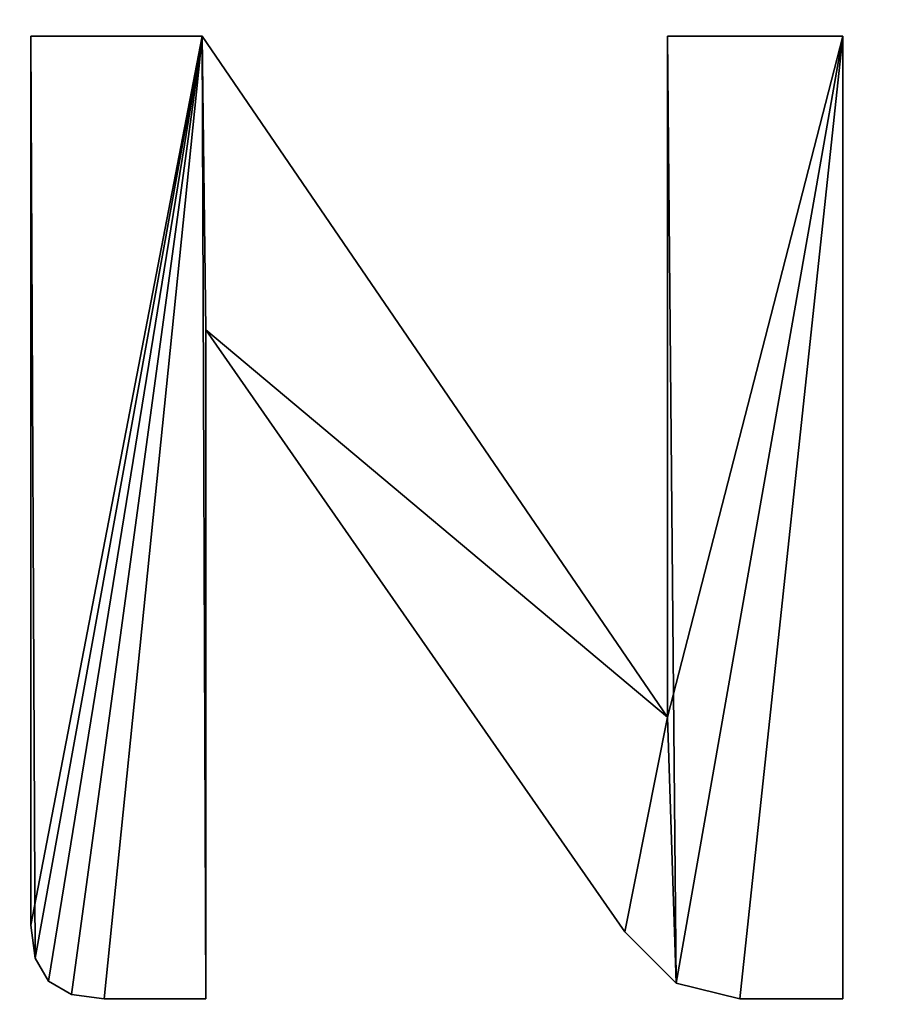
# Model space of a CAD drawing. Units: millimetres. Extents: x -174 to 60, y -115 to 206.
# Drawn here: x -3 to -1, y 23 to 25 of the extents above; entities that cross this region are included whole.
import ezdxf

# ---------------------------------------------------------------- set-up
doc = ezdxf.new("R2010")
doc.units = ezdxf.units.MM
doc.header["$LTSCALE"] = 25.4
doc.layers.get('0').update_dxf_attribs({"true_color": 0xff5454})

# ---------------------------------------------------------------- blocks, each defined once
blk = doc.blocks.new('Lixeira_Luz_Slim_com_Suporte_Suporte_ Papel_Higiênico_Gold')
at = {"color": 0}
for p, q in [((72.3027, 137.6758, 292.0252), (72.3027, 139.3665, 292.0252)), ((72.3027, 139.3665, 292.0252), (72.6284, 139.3665, 292.0252)), ((72.3027, 139.3665, 292.0252), (72.3027, 139.3665, 293.0252)), ((72.3027, 139.3665, 293.0252), (72.6284, 139.3665, 293.0252)), ((72.3027, 139.3665, 292.0252), (72.6284, 139.3665, 292.0252)), ((72.3027, 137.6758, 293.0252), (72.3027, 139.3665, 293.0252)), ((72.3027, 139.3665, 292.0252), (72.3027, 139.3665, 293.0252)), ((72.3027, 137.6758, 292.0252), (72.3027, 139.3665, 292.0252)), ((72.3027, 139.3665, 293.0252), (72.6284, 139.3665, 293.0252)), ((72.3027, 137.6758, 293.0252), (72.3027, 139.3665, 293.0252)), ((72.6284, 139.3665, 292.0252), (73.514, 138.0717, 292.0252)), ((72.6284, 139.3665, 293.0252), (72.6284, 139.3665, 292.0252)), ((72.6284, 139.3665, 293.0252), (73.514, 138.0717, 293.0252)), ((72.6284, 139.3665, 292.0252), (73.514, 138.0717, 292.0252)), ((72.6284, 139.3665, 293.0252), (72.6284, 139.3665, 292.0252)), ((72.6284, 139.3665, 293.0252), (73.514, 138.0717, 293.0252)), ((73.514, 139.3665, 293.0252), (73.514, 139.3665, 292.0252)), ((73.514, 139.3665, 293.0252), (73.8478, 139.3665, 293.0252)), ((73.514, 139.3665, 292.0252), (73.8478, 139.3665, 292.0252)), ((73.514, 138.0717, 293.0252), (73.514, 139.3665, 293.0252)), ((73.514, 139.3665, 293.0252), (73.514, 139.3665, 292.0252)), ((73.514, 138.0717, 292.0252), (73.514, 139.3665, 292.0252)), ((73.514, 138.0717, 292.0252), (73.514, 139.3665, 292.0252)), ((73.514, 139.3665, 292.0252), (73.8478, 139.3665, 292.0252)), ((73.514, 139.3665, 293.0252), (73.8478, 139.3665, 293.0252)), ((73.514, 138.0717, 293.0252), (73.514, 139.3665, 293.0252)), ((73.8478, 139.3665, 292.0252), (73.8478, 137.536, 292.0252)), ((73.8478, 139.3665, 292.0252), (73.8478, 139.3665, 293.0252)), ((73.8478, 139.3665, 293.0252), (73.8478, 137.536, 293.0252)), ((73.8478, 139.3665, 292.0252), (73.8478, 139.3665, 293.0252)), ((73.8478, 139.3665, 292.0252), (73.8478, 137.536, 292.0252)), ((73.8478, 139.3665, 293.0252), (73.8478, 137.536, 293.0252)), ((72.6358, 138.808, 292.0252), (73.4329, 137.663, 292.0252)), ((72.6358, 137.536, 292.0252), (72.6358, 138.808, 292.0252)), ((72.6358, 137.536, 292.0252), (72.6358, 138.808, 292.0252)), ((72.6358, 138.808, 292.0252), (72.6358, 138.808, 293.0252)), ((72.6358, 138.808, 293.0252), (72.6358, 137.536, 293.0252)), ((72.6358, 138.808, 292.0252), (73.4329, 137.663, 292.0252)), ((73.4329, 137.663, 293.0252), (72.6358, 138.808, 293.0252)), ((72.6358, 138.808, 292.0252), (72.6358, 138.808, 293.0252)), ((72.6358, 138.808, 293.0252), (72.6358, 137.536, 293.0252)), ((73.4329, 137.663, 293.0252), (72.6358, 138.808, 293.0252)), ((73.514, 138.0717, 292.0252), (73.514, 138.0717, 293.0252)), ((73.514, 138.0717, 292.0252), (73.514, 138.0717, 293.0252)), ((72.311, 137.6131, 292.0252), (72.3027, 137.6758, 292.0252)), ((72.3027, 137.6758, 293.0252), (72.3027, 137.6758, 292.0252)), ((72.311, 137.6131, 292.0252), (72.3027, 137.6758, 292.0252)), ((72.311, 137.6131, 293.0252), (72.3027, 137.6758, 293.0252)), ((72.3027, 137.6758, 293.0252), (72.3027, 137.6758, 292.0252)), ((72.311, 137.6131, 293.0252), (72.3027, 137.6758, 293.0252)), ((73.5307, 137.5652, 292.0252), (73.4329, 137.663, 292.0252)), ((73.4329, 137.663, 292.0252), (73.4329, 137.663, 293.0252)), ((73.5307, 137.5652, 292.0252), (73.4329, 137.663, 292.0252)), ((73.5307, 137.5652, 293.0252), (73.4329, 137.663, 293.0252)), ((73.4329, 137.663, 292.0252), (73.4329, 137.663, 293.0252)), ((73.5307, 137.5652, 293.0252), (73.4329, 137.663, 293.0252)), ((72.311, 137.6131, 293.0252), (72.3364, 137.5696, 293.0252)), ((72.311, 137.6131, 292.0252), (72.311, 137.6131, 293.0252)), ((72.3364, 137.5696, 292.0252), (72.311, 137.6131, 292.0252)), ((72.3364, 137.5696, 292.0252), (72.311, 137.6131, 292.0252)), ((72.311, 137.6131, 292.0252), (72.311, 137.6131, 293.0252)), ((72.311, 137.6131, 293.0252), (72.3364, 137.5696, 293.0252)), ((72.3364, 137.5696, 292.0252), (72.3364, 137.5696, 293.0252)), ((72.3799, 137.5442, 292.0252), (72.3364, 137.5696, 292.0252)), ((72.3364, 137.5696, 293.0252), (72.3799, 137.5442, 293.0252)), ((72.3364, 137.5696, 292.0252), (72.3364, 137.5696, 293.0252)), ((72.3799, 137.5442, 292.0252), (72.3364, 137.5696, 292.0252)), ((72.3364, 137.5696, 293.0252), (72.3799, 137.5442, 293.0252)), ((73.6516, 137.536, 293.0252), (73.5307, 137.5652, 293.0252)), ((73.5307, 137.5652, 292.0252), (73.5307, 137.5652, 293.0252)), ((73.6516, 137.536, 292.0252), (73.5307, 137.5652, 292.0252)), ((73.6516, 137.536, 292.0252), (73.5307, 137.5652, 292.0252)), ((73.5307, 137.5652, 292.0252), (73.5307, 137.5652, 293.0252)), ((73.6516, 137.536, 293.0252), (73.5307, 137.5652, 293.0252)), ((72.3799, 137.5442, 293.0252), (72.4423, 137.536, 293.0252)), ((72.3799, 137.5442, 292.0252), (72.3799, 137.5442, 293.0252)), ((72.4423, 137.536, 292.0252), (72.3799, 137.5442, 292.0252)), ((72.4423, 137.536, 292.0252), (72.3799, 137.5442, 292.0252)), ((72.3799, 137.5442, 292.0252), (72.3799, 137.5442, 293.0252)), ((72.3799, 137.5442, 293.0252), (72.4423, 137.536, 293.0252)), ((72.4423, 137.536, 292.0252), (72.4423, 137.536, 293.0252)), ((72.6358, 137.536, 292.0252), (72.4423, 137.536, 292.0252)), ((72.4423, 137.536, 293.0252), (72.6358, 137.536, 293.0252)), ((72.4423, 137.536, 293.0252), (72.6358, 137.536, 293.0252)), ((72.4423, 137.536, 292.0252), (72.4423, 137.536, 293.0252)), ((72.6358, 137.536, 292.0252), (72.4423, 137.536, 292.0252)), ((72.6358, 137.536, 293.0252), (72.6358, 137.536, 292.0252)), ((72.6358, 137.536, 293.0252), (72.6358, 137.536, 292.0252)), ((73.6516, 137.536, 292.0252), (73.6516, 137.536, 293.0252)), ((73.8478, 137.536, 292.0252), (73.6516, 137.536, 292.0252)), ((73.8478, 137.536, 293.0252), (73.6516, 137.536, 293.0252)), ((73.6516, 137.536, 292.0252), (73.6516, 137.536, 293.0252)), ((73.8478, 137.536, 292.0252), (73.6516, 137.536, 292.0252)), ((73.8478, 137.536, 293.0252), (73.6516, 137.536, 293.0252)), ((73.8478, 137.536, 293.0252), (73.8478, 137.536, 292.0252)), ((73.8478, 137.536, 293.0252), (73.8478, 137.536, 292.0252))]:
    blk.add_line(p, q, dxfattribs=at)
at = {"color": 9, "true_color": 0xb7bbbe}
mesh = blk.add_polyface(dxfattribs=at)
corners = [(2.168, 2.068, 292.8002), (64.2949, 89.6949, 292.8002), (64.2787, 91.1067, 292.8018), (133.0281, 2.068, 292.8002), (64.2949, 91.13, 292.8002), (64.7753, 89.6144, 292.8092), (66.5835, 89.6191, 292.8076), (70.4173, 89.6191, 292.8076), (70.9012, 89.6949, 292.8002), (70.955, 94.3862, 292.8055), (133.0281, 183.9281, 292.8002), (65.598, 92.998, 292.8002), (64.833, 89.6949, 292.8002), (66.6393, 89.6949, 292.8002), (66.1839, 91.5839, 292.8002), (67.598, 90.998, 292.8002), (70.3631, 89.6949, 292.8002), (69.0123, 91.5839, 292.8002), (69.598, 92.998, 292.8002), (70.9012, 94.8661, 292.8002)]
mesh.append_faces([[corners[k] for k in face] for face in [(9, 3, 10)]], dxfattribs={"vtx0": -1, "color": 9})
mesh.append_faces([[corners[k] for k in face] for face in [(0, 1, 2), (2, 1, 4), (5, 3, 6), (6, 3, 7), (8, 3, 9), (11, 13, 14), (14, 13, 15), (15, 16, 17), (17, 16, 18), (18, 16, 19), (19, 7, 8), (12, 1, 5)]], dxfattribs={"vtx0": -1, "vtx1": -1, "color": 9})
mesh.append_faces([[corners[k] for k in face] for face in [(1, 3, 5), (7, 3, 8), (11, 1, 12)]], dxfattribs={"vtx0": -1, "vtx1": -1, "vtx2": -1, "color": 9})
mesh.append_faces([[corners[k] for k in face] for face in [(1, 0, 3), (1, 11, 4), (11, 12, 13), (15, 13, 16), (19, 16, 7)]], dxfattribs={"vtx0": -1, "vtx2": -1, "color": 9})
mesh = blk.add_polyface(dxfattribs=at)
corners = [(2.168, 183.9281, 292.0002), (2.598, 182.5981, 292.0002), (2.168, 2.068, 292.0002), (3.0667, 183.7294, 292.0002), (3.5462, 183.9281, 292.0002), (2.7788, 94.8523, 292.0002), (2.598, 91.6846, 292.0002), (2.598, 95.5911, 292.0002), (2.8302, 92.5147, 292.0002), (3.2803, 94.2805, 292.0002), (3.4592, 93.1039, 292.0002), (4.3026, 93.2812, 292.0002), (5.1157, 92.9953, 292.0002), (133.0281, 183.9281, 292.0002), (132.1294, 183.7294, 292.0002), (131.6499, 183.9281, 292.0002), (132.5981, 182.5981, 292.0002), (132.5981, 96.7114, 292.0002), (132.5981, 92.805, 292.0002), (132.5981, 5.798, 292.0002), (4.198, 4.198, 292.0002), (133.0281, 2.068, 292.0002), (3.0667, 4.6666, 292.0002), (2.598, 5.798, 292.0002), (130.9981, 4.198, 292.0002), (132.1294, 4.6666, 292.0002), (130.8934, 95.1149, 292.0002), (131.9158, 94.1156, 292.0002), (130.0804, 95.4008, 292.0002), (131.7369, 95.2922, 292.0002), (132.3659, 95.8814, 292.0002), (132.4173, 93.5438, 292.0002)]
mesh.append_faces([[corners[k] for k in face] for face in [(3, 0, 4), (11, 9, 12), (13, 14, 15), (26, 27, 28)]], dxfattribs={"vtx0": -1, "color": 9})
mesh.append_faces([[corners[k] for k in face] for face in [(0, 1, 2), (1, 0, 3), (5, 6, 7), (6, 5, 8), (8, 9, 10), (10, 9, 11), (14, 13, 16), (16, 13, 17), (18, 13, 19), (2, 20, 21), (20, 2, 22), (22, 2, 23), (23, 7, 6), (21, 19, 13), (27, 30, 31), (31, 17, 18)]], dxfattribs={"vtx0": -1, "vtx1": -1, "color": 9})
mesh.append_faces([[corners[k] for k in face] for face in [(17, 13, 18), (23, 2, 1)]], dxfattribs={"vtx0": -1, "vtx1": -1, "vtx2": -1, "color": 9})
mesh.append_faces([[corners[k] for k in face] for face in [(8, 5, 9), (23, 1, 7), (21, 20, 24), (21, 24, 25), (21, 25, 19), (27, 26, 29), (27, 29, 30), (31, 30, 17)]], dxfattribs={"vtx0": -1, "vtx2": -1, "color": 9})
mesh = blk.add_polyface(dxfattribs=at)
corners = [(67.6017, 96.3012, 292.8002), (133.0281, 183.9281, 292.8002), (2.168, 183.9281, 292.8002), (70.3631, 96.3012, 292.8002)]
mesh.append_faces([[corners[k] for k in face] for face in [(0, 1, 2), (1, 0, 3)]], dxfattribs={"vtx0": -1, "color": 9})
mesh = blk.add_polyface(dxfattribs=at)
corners = [(3.0667, 183.7294, 292.0002), (2.598, 95.5911, 292.0002), (2.598, 182.5981, 292.0002), (2.7788, 94.8523, 292.0002), (3.2803, 94.2805, 292.0002), (3.3951, 182.2848, 292.0002), (3.398, 182.5981, 292.0002), (3.5462, 183.9281, 292.0002), (3.6323, 183.1638, 292.0002), (4.198, 183.3981, 292.0002), (131.6499, 183.9281, 292.0002), (130.9981, 183.3981, 292.0002), (131.5638, 183.1638, 292.0002), (131.7981, 182.5981, 292.0002), (132.1294, 183.7294, 292.0002), (131.7981, 182.2081, 292.0002), (131.7981, 96.7114, 292.0002), (127.3229, 98.3082, 292.0002), (130.0804, 95.4008, 292.0002), (126.864, 97.6529, 292.0002), (130.5392, 96.0561, 292.0002), (130.8934, 95.1149, 292.0002), (130.9458, 95.9132, 292.0002), (131.7369, 95.2922, 292.0002), (131.3675, 96.0018, 292.0002), (131.682, 96.2964, 292.0002), (132.3659, 95.8814, 292.0002), (132.5981, 182.5981, 292.0002), (132.5981, 96.7114, 292.0002), (3.4884, 95.2217, 292.0002), (5.1157, 92.9953, 292.0002), (3.398, 95.5911, 292.0002), (3.398, 182.2563, 292.0002), (3.7391, 94.9358, 292.0002), (8.7909, 91.3985, 292.0002), (8.3321, 90.7432, 292.0002)]
mesh.append_faces([[corners[k] for k in face] for face in [(0, 1, 2), (17, 18, 19), (26, 27, 28), (31, 5, 32), (30, 34, 35)]], dxfattribs={"vtx0": -1, "color": 9})
mesh.append_faces([[corners[k] for k in face] for face in [(1, 0, 3), (3, 0, 4), (5, 0, 6), (6, 7, 8), (8, 7, 9), (9, 10, 11), (11, 10, 12), (12, 10, 13), (13, 14, 15), (15, 14, 16), (18, 20, 21), (21, 22, 23), (23, 16, 26), (4, 29, 30), (29, 4, 31)]], dxfattribs={"vtx0": -1, "vtx1": -1, "color": 9})
mesh.append_faces([[corners[k] for k in face] for face in [(4, 0, 5), (26, 16, 14), (31, 4, 5)]], dxfattribs={"vtx0": -1, "vtx1": -1, "vtx2": -1, "color": 9})
mesh.append_faces([[corners[k] for k in face] for face in [(6, 0, 7), (9, 7, 10), (13, 10, 14), (18, 17, 20), (21, 20, 22), (23, 22, 24), (23, 24, 25), (23, 25, 16), (26, 14, 27), (30, 29, 33), (30, 33, 34)]], dxfattribs={"vtx0": -1, "vtx2": -1, "color": 9})
mesh = blk.add_polyface(dxfattribs=at)
corners = [(69.598, 92.998, 292.8002), (70.3631, 96.3012, 292.8002), (69.0123, 94.4122, 292.8002), (70.9012, 94.8661, 292.8002), (70.9898, 94.9935, 292.8118), (133.0281, 183.9281, 292.8002), (70.9615, 94.9525, 292.8061)]
mesh.append_faces([[corners[k] for k in face] for face in [(0, 1, 2), (1, 4, 5), (4, 3, 6)]], dxfattribs={"vtx0": -1, "color": 9})
mesh.append_faces([[corners[k] for k in face] for face in [(1, 3, 4)]], dxfattribs={"vtx0": -1, "vtx1": -1, "vtx2": -1, "color": 9})
mesh.append_faces([[corners[k] for k in face] for face in [(1, 0, 3)]], dxfattribs={"vtx0": -1, "vtx2": -1, "color": 9})
mesh = blk.add_polyface(dxfattribs=at)
corners = [(133.0281, 183.9281, 292.8002), (70.9615, 94.9525, 292.8061), (70.955, 94.3862, 292.8055), (70.9898, 94.9935, 292.8118)]
mesh.append_faces([[corners[k] for k in face] for face in [(0, 1, 2), (1, 0, 3)]], dxfattribs={"vtx0": -1, "color": 9})
mesh = blk.add_polyface(dxfattribs=at)
corners = [(63.8032, 135.7704, 292.0252), (63.7777, 135.502, 292.0252), (63.7281, 135.6671, 292.0252), (63.8663, 135.2416, 292.0252), (63.9871, 134.8658, 292.0252), (63.8905, 135.1503, 292.0252), (63.5939, 135.2416, 292.0252), (63.6623, 135.7704, 292.0252), (63.5697, 135.1503, 292.0252), (63.4757, 134.8658, 292.0252), (63.6824, 135.5033, 292.0252), (65.6273, 135.6725, 292.0252), (65.2556, 135.3866, 292.0252), (65.2556, 135.6725, 292.0252), (65.6072, 135.3866, 292.0252), (65.6072, 135.2899, 292.0252), (66.9628, 135.3248, 292.0252), (66.7991, 135.2523, 292.0252), (66.7937, 135.6268, 292.0252), (66.7991, 134.8658, 292.0252), (66.689, 134.8658, 292.0252), (66.689, 135.7705, 292.0252), (65.2556, 135.2899, 292.0252), (65.2556, 134.9638, 292.0252), (65.6475, 134.9638, 292.0252), (68.3614, 135.6872, 292.0252), (68.2581, 135.3879, 292.0252), (68.2581, 135.6792, 292.0252), (68.3641, 135.3879, 292.0252), (68.5051, 135.6532, 292.0252), (68.4468, 135.3993, 292.0252), (68.5084, 135.431, 292.0252), (68.5457, 135.6074, 292.0252), (68.5468, 135.4791, 292.0252), (68.5601, 135.5396, 292.0252), (67.1065, 135.3127, 292.0252), (67.2581, 135.3919, 292.0252), (67.2716, 135.0202, 292.0252), (67.2581, 135.7705, 292.0252), (67.3682, 135.7705, 292.0252), (58.2207, 136.5257, 292.0252), (62.3966, 135.7704, 292.0252), (62.3335, 134.8658, 292.0252), (76.4696, 136.5257, 292.0252), (62.5455, 135.7704, 292.0252), (63.0516, 135.7704, 292.0252), (62.6999, 135.3329, 292.0252), (62.8905, 135.3329, 292.0252), (62.7912, 135.0282, 292.0252), (63.2005, 135.7704, 292.0252), (63.2569, 134.8658, 292.0252), (63.3549, 134.8658, 292.0252), (64.4932, 135.7772, 292.0252), (64.2448, 135.7584, 292.0252), (64.1119, 134.8658, 292.0252), (64.7096, 135.7485, 292.0252), (65.1388, 135.7704, 292.0252), (64.8596, 135.6644, 292.0252), (64.9535, 135.5292, 292.0252), (64.9871, 135.3396, 292.0252), (65.6273, 135.7704, 292.0252), (66.3682, 135.7704, 292.0252), (65.6475, 134.8658, 292.0252), (66.485, 135.7704, 292.0252), (66.485, 134.8658, 292.0252), (66.8165, 135.7705, 292.0252), (68.1413, 135.7584, 292.0252), (67.3682, 134.8658, 292.0252), (68.3547, 135.7772, 292.0252), (68.5015, 135.7614, 292.0252), (68.8688, 135.7584, 292.0252), (68.6031, 135.7114, 292.0252), (68.6582, 135.6451, 292.0252), (68.6782, 135.5517, 292.0252), (68.6947, 135.2125, 292.0252), (68.7118, 135.1235, 292.0252), (69.093, 135.7772, 292.0252), (69.2495, 135.7594, 292.0252), (69.8365, 135.7704, 292.0252), (69.3547, 135.7033, 292.0252), (69.4074, 135.6285, 292.0252), (69.4258, 135.5315, 292.0252), (69.4272, 134.9557, 292.0252), (69.458, 134.8658, 292.0252), (69.5292, 134.8658, 292.0252), (69.9775, 135.7704, 292.0252), (70.4003, 135.7704, 292.0252), (70.2862, 134.8658, 292.0252), (70.3574, 134.9343, 292.0252), (71.011, 135.7704, 292.0252), (70.8594, 135.6725, 292.0252), (71.1614, 135.7704, 292.0252), (71.011, 135.6993, 292.0252), (71.0177, 134.9638, 292.0252), (71.0177, 134.8658, 292.0252), (71.2781, 135.7704, 292.0252), (71.4822, 135.7704, 292.0252), (71.2781, 134.8658, 292.0252), (71.5989, 135.7704, 292.0252), (71.5989, 134.9638, 292.0252), (71.9855, 134.9638, 292.0252), (71.9855, 134.8658, 292.0252), (4.198, 183.3981, 292.0002), (57.4075, 140.0712, 292.0252), (57.3451, 139.7119, 292.0252), (57.5845, 140.3467, 292.0252), (57.8606, 140.5232, 292.0252), (130.9981, 183.3981, 292.0002), (58.2207, 140.5854, 292.0252), (76.4696, 140.5854, 292.0252), (76.8297, 140.5232, 292.0252), (77.1058, 140.3467, 292.0252), (77.2828, 140.0712, 292.0252), (77.3451, 139.7119, 292.0252), (77.3451, 137.3991, 292.0252), (69.0957, 135.2577, 292.0252), (68.9856, 134.8658, 292.0252), (68.9856, 135.2577, 292.0252), (69.0123, 94.4122, 292.0002), (69.3373, 134.8658, 292.0252), (71.1614, 134.8658, 292.0252), (76.8297, 136.5879, 292.0252), (77.1058, 136.7642, 292.0252), (131.7981, 182.2081, 292.0002), (69.1649, 135.2461, 292.0252), (69.2159, 135.2151, 292.0252), (69.2768, 135.0819, 292.0252), (69.65, 134.8658, 292.0252), (70.1614, 134.8658, 292.0252), (69.7439, 135.1503, 292.0252), (70.0647, 135.1503, 292.0252), (70.3574, 134.8658, 292.0252), (70.5117, 134.9638, 292.0252), (71.4822, 134.8658, 292.0252), (77.2828, 137.0397, 292.0252), (131.5638, 183.1638, 292.0002), (131.7981, 182.5981, 292.0002), (70.4003, 135.6725, 292.0252), (69.905, 135.6671, 292.0252), (69.7681, 135.2416, 292.0252), (69.8567, 135.5033, 292.0252), (69.952, 135.502, 292.0252), (70.0406, 135.2416, 292.0252), (69.101, 135.6872, 292.0252), (68.9856, 135.3463, 292.0252), (68.9856, 135.6765, 292.0252), (69.1051, 135.3463, 292.0252), (69.1856, 135.6767, 292.0252), (69.1896, 135.3586, 292.0252), (69.2513, 135.646, 292.0252), (69.2539, 135.3934, 292.0252), (69.2939, 135.5936, 292.0252), (69.2947, 135.4477, 292.0252), (69.3091, 135.5181, 292.0252), (69.3763, 135.3834, 292.0252), (69.3026, 135.2711, 292.0252), (69.2554, 135.2966, 292.0252), (69.3399, 135.2315, 292.0252), (69.3882, 135.1141, 292.0252), (69.4126, 135.4496, 292.0252), (3.398, 182.5981, 292.0002), (3.3951, 182.2848, 292.0002), (3.6323, 183.1638, 292.0002), (57.4075, 137.0397, 292.0252), (57.3451, 137.3991, 292.0252), (57.5845, 136.7642, 292.0252), (57.8606, 136.5879, 292.0252), (62.4449, 134.8658, 292.0252), (62.469, 135.2537, 292.0252), (62.4892, 135.6537, 292.0252), (62.5939, 135.302, 292.0252), (62.7402, 134.8711, 292.0252), (62.8288, 134.8711, 292.0252), (62.9885, 135.3101, 292.0252), (63.1428, 134.8658, 292.0252), (63.12, 135.2631, 292.0252), (63.1066, 135.6537, 292.0252), (64.2448, 134.8685, 292.0252), (64.4569, 134.8577, 292.0252), (64.6911, 134.8911, 292.0252), (64.8569, 134.9879, 292.0252), (64.9537, 135.1396, 292.0252), (65.1388, 134.8658, 292.0252), (66.3682, 134.8658, 292.0252), (67.2501, 134.8658, 292.0252), (68.1413, 134.8685, 292.0252), (68.3225, 134.8577, 292.0252), (68.5106, 134.8784, 292.0252), (68.6353, 134.9423, 292.0252), (68.6906, 135.0203, 292.0252), (68.8688, 134.8658, 292.0252), (68.6374, 135.4327, 292.0252), (68.6507, 135.2792, 292.0252), (68.5252, 135.353, 292.0252), (68.6677, 135.4887, 292.0252), (68.569, 135.0419, 292.0252), (68.5883, 135.1248, 292.0252), (68.5697, 135.2042, 292.0252), (68.5175, 134.9876, 292.0252), (68.5193, 135.2584, 292.0252), (68.3547, 135.2993, 292.0252), (68.3561, 134.949, 292.0252), (68.2581, 134.9544, 292.0252), (68.2581, 135.2993, 292.0252)]
mesh.append_faces([[corners[k] for k in face] for face in [(189, 195, 196), (74, 196, 197), (188, 198, 195), (201, 186, 202), (198, 187, 201), (202, 185, 203), (200, 203, 26)]], dxfattribs={"color": 9})
mesh.append_faces([[corners[k] for k in face] for face in [(0, 1, 2), (10, 7, 2), (11, 12, 13), (16, 17, 18), (15, 22, 12), (25, 26, 27), (33, 32, 34), (37, 36, 39), (46, 47, 48), (56, 60, 13), (86, 89, 90), (115, 116, 117), (94, 131, 132), (123, 135, 136), (88, 137, 90), (138, 139, 84), (139, 138, 140), (85, 141, 138), (152, 151, 153), (154, 155, 156), (160, 118, 161), (175, 173, 176), (145, 117, 190), (191, 192, 193), (193, 199, 200), (199, 193, 197), (168, 167, 41)]], dxfattribs={"vtx0": -1, "color": 9})
mesh.append_faces([[corners[k] for k in face] for face in [(1, 0, 3), (7, 8, 9), (8, 7, 6), (6, 7, 10), (12, 11, 14), (14, 11, 15), (17, 16, 19), (22, 15, 23), (23, 15, 24), (26, 25, 28), (28, 29, 30), (30, 29, 31), (31, 32, 33), (35, 36, 37), (36, 35, 38), (41, 43, 44), (44, 45, 46), (45, 43, 49), (49, 7, 50), (7, 43, 0), (0, 53, 54), (52, 43, 55), (55, 56, 57), (57, 56, 58), (58, 56, 59), (60, 61, 11), (24, 61, 62), (61, 43, 63), (63, 21, 64), (21, 43, 65), (65, 38, 35), (38, 43, 39), (39, 66, 67), (66, 43, 68), (68, 43, 69), (69, 70, 71), (71, 70, 72), (72, 70, 73), (74, 70, 75), (70, 43, 76), (76, 43, 77), (77, 78, 79), (79, 78, 80), (80, 78, 81), (82, 78, 83), (78, 43, 85), (85, 86, 87), (89, 91, 92), (93, 91, 94), (91, 43, 95), (95, 96, 97), (96, 43, 98), (98, 43, 99), (99, 43, 100), (100, 43, 101), (103, 102, 105), (105, 102, 106), (106, 107, 108), (108, 107, 109), (109, 107, 110), (110, 107, 111), (111, 107, 112), (112, 107, 113), (113, 107, 114), (118, 122, 123), (131, 87, 88), (120, 94, 91), (101, 97, 133), (121, 101, 43), (137, 88, 86), (141, 85, 142), (143, 144, 145), (144, 143, 146), (146, 147, 148), (148, 149, 150), (150, 151, 152), (155, 154, 157), (157, 154, 158), (158, 159, 82), (163, 102, 164), (164, 102, 104), (177, 54, 53), (182, 59, 56), (183, 62, 61), (185, 67, 66), (190, 75, 70), (117, 145, 144), (192, 194, 74)]], dxfattribs={"vtx0": -1, "vtx1": -1, "color": 9})
mesh.append_faces([[corners[k] for k in face] for face in [(3, 4, 5), (24, 15, 11), (44, 43, 45), (49, 43, 7), (0, 43, 52), (55, 43, 56), (56, 43, 60), (60, 43, 61), (11, 61, 24), (63, 43, 21), (65, 43, 38), (39, 43, 66), (69, 43, 70), (73, 70, 74), (77, 43, 78), (81, 78, 82), (85, 43, 86), (87, 86, 88), (86, 43, 89), (89, 43, 91), (92, 91, 93), (95, 43, 96), (116, 115, 118), (118, 115, 119), (118, 119, 120), (118, 120, 101), (118, 101, 121), (120, 83, 84), (120, 127, 128), (120, 87, 131), (120, 131, 94), (133, 97, 96), (123, 114, 107), (142, 128, 130), (118, 102, 163), (118, 40, 42), (118, 167, 168), (118, 173, 174), (174, 173, 175), (118, 50, 51), (118, 9, 8), (118, 5, 4), (118, 54, 177), (118, 59, 182), (118, 62, 183), (118, 64, 20), (20, 64, 21), (118, 19, 16), (118, 67, 185), (118, 75, 190)]], dxfattribs={"vtx0": -1, "vtx1": -1, "vtx2": -1, "color": 9})
mesh.append_faces([[corners[k] for k in face] for face in [(3, 0, 4), (28, 25, 29), (31, 29, 32), (40, 41, 42), (41, 40, 43), (46, 45, 47), (50, 7, 51), (0, 52, 53), (83, 78, 84), (102, 103, 104), (106, 102, 107), (118, 121, 122), (119, 115, 124), (119, 124, 125), (119, 125, 126), (120, 119, 83), (120, 84, 127), (128, 127, 129), (128, 129, 130), (120, 128, 87), (101, 120, 97), (123, 122, 134), (123, 134, 114), (123, 107, 135), (142, 85, 128), (146, 143, 147), (148, 147, 149), (150, 149, 151), (158, 154, 159), (82, 159, 81), (118, 160, 162), (118, 162, 102), (118, 163, 165), (118, 165, 166), (118, 166, 40), (118, 42, 167), (118, 168, 169), (118, 169, 170), (118, 170, 171), (118, 171, 172), (118, 172, 173), (118, 174, 50), (118, 51, 9), (118, 8, 5), (118, 4, 54), (118, 177, 178), (118, 178, 179), (118, 179, 180), (118, 180, 181), (118, 181, 59), (118, 182, 23), (118, 23, 62), (118, 183, 64), (118, 20, 19), (118, 16, 184), (118, 184, 67), (118, 185, 186), (118, 186, 187), (118, 187, 188), (118, 188, 189), (118, 189, 75), (118, 190, 116), (192, 191, 194), (74, 194, 73)]], dxfattribs={"vtx0": -1, "vtx2": -1, "color": 9})
mesh.append_faces([[corners[k] for k in face] for face in [(17, 20, 21), (99, 133, 96), (82, 119, 126), (49, 174, 175)]], dxfattribs={"vtx1": -1, "color": 9})
mesh.append_faces([[corners[k] for k in face] for face in [(5, 6, 3), (93, 132, 92), (130, 139, 142)]], dxfattribs={"vtx2": -1, "color": 9})
mesh = blk.add_polyface(dxfattribs=at)
corners = [(5.1838, 7.5838, 3.4), (4.598, 85.998, 3.4), (4.598, 8.998, 3.4), (5.1838, 87.4122, 3.4), (6.598, 6.998, 3.4), (6.598, 87.998, 3.4), (128.5981, 6.998, 3.4), (11.598, 87.998, 3.4), (13.0122, 88.5839, 3.4), (13.598, 89.998, 3.4), (13.598, 95.9981, 3.4), (121.5981, 93.9981, 3.4), (122.1839, 92.5839, 3.4), (123.5981, 91.9981, 3.4), (128.5981, 91.9981, 3.4), (130.0123, 7.5838, 3.4), (130.0123, 91.4122, 3.4), (130.5981, 8.998, 3.4), (130.5981, 89.998, 3.4), (5.1838, 98.5839, 3.4), (4.598, 180.9981, 3.4), (4.598, 99.9981, 3.4), (5.1838, 182.4123, 3.4), (6.598, 97.9981, 3.4), (6.598, 182.9981, 3.4), (11.598, 97.9981, 3.4), (128.5981, 182.9981, 3.4), (13.0122, 97.4122, 3.4), (121.5981, 99.9981, 3.4), (122.1839, 101.4122, 3.4), (123.5981, 101.9981, 3.4), (128.5981, 101.9981, 3.4), (130.0123, 102.5839, 3.4), (130.0123, 182.4123, 3.4), (130.5981, 103.9981, 3.4), (130.5981, 180.9981, 3.4)]
mesh.append_faces([[corners[k] for k in face] for face in [(0, 1, 2), (16, 17, 18), (19, 20, 21), (33, 34, 35)]], dxfattribs={"vtx0": -1, "color": 9})
mesh.append_faces([[corners[k] for k in face] for face in [(1, 0, 3), (3, 4, 5), (5, 6, 7), (7, 6, 8), (8, 6, 9), (9, 6, 10), (11, 6, 12), (12, 6, 13), (13, 6, 14), (14, 15, 16), (20, 19, 22), (22, 23, 24), (24, 25, 26), (28, 10, 11), (26, 32, 33)]], dxfattribs={"vtx0": -1, "vtx1": -1, "color": 9})
mesh.append_faces([[corners[k] for k in face] for face in [(10, 6, 11), (26, 10, 28)]], dxfattribs={"vtx0": -1, "vtx1": -1, "vtx2": -1, "color": 9})
mesh.append_faces([[corners[k] for k in face] for face in [(3, 0, 4), (5, 4, 6), (14, 6, 15), (16, 15, 17), (22, 19, 23), (24, 23, 25), (26, 25, 27), (26, 27, 10), (26, 28, 29), (26, 29, 30), (26, 30, 31), (26, 31, 32), (33, 32, 34)]], dxfattribs={"vtx0": -1, "vtx2": -1, "color": 9})
mesh = blk.add_polyface(dxfattribs=at)
corners = [(117.937, 104.4395, 2.8), (117.5981, 167.9354, 2.8), (117.5981, 105.8248, 2.8), (118.4767, 170.0568, 2.8), (118.8773, 103.3673, 2.8), (130.0123, 102.5839, 2.8), (126.2837, 177.8637, 2.8), (123.5981, 101.9981, 2.8), (130.2524, 181.8325, 2.8), (130.5981, 103.9981, 2.8), (130.5981, 180.9981, 2.8), (16.7393, 170.0768, 2.8), (6.2069, 182.607, 2.8018), (5.208, 181.6081, 2.8), (6.5884, 182.5981, 2.8), (129.5637, 182.5981, 2.8), (18.8607, 169.1981, 2.8), (116.3354, 169.1981, 2.8), (122.0682, 101.133, 2.8), (122.1839, 101.4122, 2.8), (130.2414, 181.8591, 2.8), (130.0123, 182.4123, 2.8)]
mesh.append_faces([[corners[k] for k in face] for face in [(0, 1, 2), (8, 9, 10), (11, 12, 13), (15, 20, 21)]], dxfattribs={"vtx0": -1, "color": 9})
mesh.append_faces([[corners[k] for k in face] for face in [(1, 0, 3), (5, 6, 7), (6, 5, 8), (12, 11, 14), (14, 11, 15)]], dxfattribs={"vtx0": -1, "vtx1": -1, "color": 9})
mesh.append_faces([[corners[k] for k in face] for face in [(15, 3, 6), (6, 3, 4)]], dxfattribs={"vtx0": -1, "vtx1": -1, "vtx2": -1, "color": 9})
mesh.append_faces([[corners[k] for k in face] for face in [(3, 0, 4), (8, 5, 9), (15, 11, 16), (15, 16, 17), (15, 17, 3), (6, 4, 18), (6, 18, 19), (6, 19, 7), (15, 6, 20)]], dxfattribs={"vtx0": -1, "vtx2": -1, "color": 9})
mesh = blk.add_polyface(dxfattribs=at)
corners = [(69.0123, 94.4122, 292.0002), (3.398, 182.2563, 292.0002), (3.3951, 182.2848, 292.0002), (67.598, 94.998, 292.0002), (3.398, 95.5911, 292.0002), (3.4884, 95.2217, 292.0002), (3.7391, 94.9358, 292.0002), (8.7909, 91.3985, 292.0002), (66.1839, 94.4122, 292.0002), (65.598, 92.998, 292.0002), (131.7981, 182.2081, 292.0002), (69.598, 92.998, 292.0002), (126.4051, 96.9976, 292.0002), (126.864, 97.6529, 292.0002), (127.3229, 98.3082, 292.0002), (130.5392, 96.0561, 292.0002), (130.9458, 95.9132, 292.0002), (131.3675, 96.0018, 292.0002), (131.682, 96.2964, 292.0002), (131.7981, 96.7114, 292.0002), (3.5141, 92.0997, 292.0002), (3.398, 5.798, 292.0002), (3.398, 91.6846, 292.0002), (3.6323, 5.2323, 292.0002), (3.8286, 92.3942, 292.0002), (4.198, 4.998, 292.0002), (4.2503, 92.4829, 292.0002), (130.9981, 4.998, 292.0002), (7.8732, 90.0878, 292.0002), (4.6569, 92.34, 292.0002), (8.3321, 90.7432, 292.0002), (66.1839, 91.5839, 292.0002), (67.598, 90.998, 292.0002), (69.0123, 91.5839, 292.0002), (131.4569, 93.4603, 292.0002), (131.5638, 5.2323, 292.0002), (131.7077, 93.1744, 292.0002), (131.7981, 5.798, 292.0002), (131.7981, 92.805, 292.0002)]
mesh.append_faces([[corners[k] for k in face] for face in [(0, 1, 2), (10, 11, 0), (18, 10, 19), (20, 21, 22), (28, 26, 29), (37, 36, 38)]], dxfattribs={"vtx0": -1, "color": 9})
mesh.append_faces([[corners[k] for k in face] for face in [(1, 3, 4), (4, 3, 5), (5, 3, 6), (6, 3, 7), (12, 10, 13), (13, 10, 14), (14, 10, 15), (15, 10, 16), (16, 10, 17), (17, 10, 18), (21, 20, 23), (23, 24, 25), (25, 26, 27), (31, 7, 9), (27, 34, 35), (35, 36, 37)]], dxfattribs={"vtx0": -1, "vtx1": -1, "color": 9})
mesh.append_faces([[corners[k] for k in face] for face in [(11, 10, 12), (27, 26, 28), (27, 7, 31), (27, 11, 12)]], dxfattribs={"vtx0": -1, "vtx1": -1, "vtx2": -1, "color": 9})
mesh.append_faces([[corners[k] for k in face] for face in [(1, 0, 3), (7, 3, 8), (7, 8, 9), (23, 20, 24), (25, 24, 26), (27, 28, 30), (27, 30, 7), (27, 31, 32), (27, 32, 33), (27, 33, 11), (27, 12, 34), (35, 34, 36)]], dxfattribs={"vtx0": -1, "vtx2": -1, "color": 9})
mesh = blk.add_polyface(dxfattribs=at)
corners = [(18.8607, 169.1981, 2.8), (17.598, 167.9354, 2.8), (16.7393, 170.0768, 2.8), (17.598, 87.2586, 2.8), (115.8648, 19.198, 2.7981), (17.591, 87.2337, 2.8), (116.3354, 169.1981, 2.8), (116.3354, 19.198, 2.8), (117.5981, 167.9354, 2.8), (118.4767, 170.0568, 2.8), (117.937, 104.4395, 2.8), (117.5981, 101.1375, 2.8), (117.5981, 105.8248, 2.8), (117.8157, 101.9156, 2.8), (118.4054, 102.468, 2.8), (118.8773, 103.3673, 2.8), (119.1962, 102.6342, 2.8), (119.9584, 102.3662, 2.8), (122.0682, 101.133, 2.8), (121.9898, 100.9438, 2.8), (117.5981, 20.4606, 2.8), (118.4567, 18.3193, 2.8)]
mesh.append_faces([[corners[k] for k in face] for face in [(0, 1, 2), (3, 4, 5), (8, 6, 9), (17, 18, 19), (7, 20, 21)]], dxfattribs={"vtx0": -1, "color": 9})
mesh.append_faces([[corners[k] for k in face] for face in [(1, 0, 3), (4, 6, 7), (10, 11, 12), (11, 10, 13), (13, 10, 14), (14, 15, 16), (16, 15, 17), (20, 12, 11)]], dxfattribs={"vtx0": -1, "vtx1": -1, "color": 9})
mesh.append_faces([[corners[k] for k in face] for face in [(4, 3, 0), (7, 6, 8), (20, 7, 8)]], dxfattribs={"vtx0": -1, "vtx1": -1, "vtx2": -1, "color": 9})
mesh.append_faces([[corners[k] for k in face] for face in [(4, 0, 6), (14, 10, 15), (17, 15, 18), (20, 8, 12)]], dxfattribs={"vtx0": -1, "vtx2": -1, "color": 9})
at = {"color": 250, "true_color": 0x3a3a3a}
mesh = blk.add_polyface(dxfattribs=at)
corners = [(57.4075, 140.0712, 292.0252), (57.3451, 137.3991, 292.0252), (57.3451, 139.7119, 292.0252), (57.4075, 137.0397, 292.0252), (57.5328, 139.7138, 292.0252), (57.5845, 140.3467, 292.0252), (57.5849, 139.9718, 292.0252), (57.8606, 140.5232, 292.0252), (57.7269, 140.1824, 292.0252), (57.9375, 140.3244, 292.0252), (58.2207, 140.5854, 292.0252), (58.1955, 140.3765, 292.0252), (76.4948, 140.3765, 292.0252), (76.4696, 140.5854, 292.0252), (76.8297, 140.5232, 292.0252), (76.7527, 140.3244, 292.0252), (76.9634, 140.1824, 292.0252), (77.1058, 140.3467, 292.0252), (77.1054, 139.9718, 292.0252), (77.1575, 139.7138, 292.0252), (77.2828, 140.0712, 292.0252), (77.1575, 137.3973, 292.0252), (57.5328, 137.3973, 292.0252), (57.5845, 136.7642, 292.0252), (57.5849, 137.1394, 292.0252), (57.8606, 136.5879, 292.0252), (57.7269, 136.9287, 292.0252), (57.9375, 136.7867, 292.0252), (58.2207, 136.5257, 292.0252), (58.1955, 136.7346, 292.0252), (76.4948, 136.7346, 292.0252), (76.4696, 136.5257, 292.0252), (76.8297, 136.5879, 292.0252), (76.7527, 136.7867, 292.0252), (76.9634, 136.9287, 292.0252), (77.1058, 136.7642, 292.0252), (77.1054, 137.1394, 292.0252), (77.2828, 137.0397, 292.0252), (77.3451, 139.7119, 292.0252), (77.3451, 137.3991, 292.0252)]
mesh.append_faces([[corners[k] for k in face] for face in [(0, 1, 2), (37, 38, 39)]], dxfattribs={"vtx0": -1, "color": 250})
mesh.append_faces([[corners[k] for k in face] for face in [(1, 0, 3), (4, 5, 6), (6, 7, 8), (8, 7, 9), (9, 10, 11), (11, 10, 12), (12, 14, 15), (15, 14, 16), (16, 17, 18), (18, 17, 19), (19, 20, 21), (3, 22, 23), (22, 3, 4), (23, 24, 25), (25, 27, 28), (28, 30, 31), (31, 30, 32), (32, 34, 35), (35, 21, 37)]], dxfattribs={"vtx0": -1, "vtx1": -1, "color": 250})
mesh.append_faces([[corners[k] for k in face] for face in [(3, 0, 4), (37, 21, 20)]], dxfattribs={"vtx0": -1, "vtx1": -1, "vtx2": -1, "color": 250})
mesh.append_faces([[corners[k] for k in face] for face in [(4, 0, 5), (6, 5, 7), (9, 7, 10), (12, 10, 13), (12, 13, 14), (16, 14, 17), (19, 17, 20), (23, 22, 24), (25, 24, 26), (25, 26, 27), (28, 27, 29), (28, 29, 30), (32, 30, 33), (32, 33, 34), (35, 34, 36), (35, 36, 21), (37, 20, 38)]], dxfattribs={"vtx0": -1, "vtx2": -1, "color": 250})
mesh = blk.add_polyface(dxfattribs=at)
corners = [(57.4075, 137.0397, 293.0252), (57.3451, 139.7119, 293.0252), (57.3451, 137.3991, 293.0252), (57.4075, 140.0712, 293.0252), (57.5328, 137.3973, 293.0252), (57.5845, 136.7642, 293.0252), (57.5849, 137.1394, 293.0252), (57.8606, 136.5879, 293.0252), (57.7269, 136.9287, 293.0252), (57.9375, 136.7867, 293.0252), (58.2207, 136.5257, 293.0252), (58.1955, 136.7346, 293.0252), (76.4948, 136.7346, 293.0252), (76.4696, 136.5257, 293.0252), (76.8297, 136.5879, 293.0252), (76.7527, 136.7867, 293.0252), (76.9634, 136.9287, 293.0252), (77.1058, 136.7642, 293.0252), (77.1054, 137.1394, 293.0252), (77.1575, 137.3973, 293.0252), (77.2828, 137.0397, 293.0252), (77.1575, 139.7138, 293.0252), (57.5328, 139.7138, 293.0252), (57.5845, 140.3467, 293.0252), (57.5849, 139.9718, 293.0252), (57.8606, 140.5232, 293.0252), (57.7269, 140.1824, 293.0252), (57.9375, 140.3244, 293.0252), (58.2207, 140.5854, 293.0252), (58.1955, 140.3765, 293.0252), (76.4948, 140.3765, 293.0252), (76.4696, 140.5854, 293.0252), (76.8297, 140.5232, 293.0252), (76.7527, 140.3244, 293.0252), (76.9634, 140.1824, 293.0252), (77.1058, 140.3467, 293.0252), (77.1054, 139.9718, 293.0252), (77.2828, 140.0712, 293.0252), (77.3451, 137.3991, 293.0252), (77.3451, 139.7119, 293.0252)]
mesh.append_faces([[corners[k] for k in face] for face in [(0, 1, 2), (37, 38, 39)]], dxfattribs={"vtx0": -1, "color": 250})
mesh.append_faces([[corners[k] for k in face] for face in [(1, 0, 3), (4, 5, 6), (6, 7, 8), (8, 7, 9), (9, 10, 11), (11, 10, 12), (12, 14, 15), (15, 14, 16), (16, 17, 18), (18, 17, 19), (19, 20, 21), (3, 22, 23), (22, 3, 4), (23, 24, 25), (25, 27, 28), (28, 30, 31), (31, 30, 32), (32, 34, 35), (35, 21, 37)]], dxfattribs={"vtx0": -1, "vtx1": -1, "color": 250})
mesh.append_faces([[corners[k] for k in face] for face in [(3, 0, 4), (37, 21, 20)]], dxfattribs={"vtx0": -1, "vtx1": -1, "vtx2": -1, "color": 250})
mesh.append_faces([[corners[k] for k in face] for face in [(4, 0, 5), (6, 5, 7), (9, 7, 10), (12, 10, 13), (12, 13, 14), (16, 14, 17), (19, 17, 20), (23, 22, 24), (25, 24, 26), (25, 26, 27), (28, 27, 29), (28, 29, 30), (32, 30, 33), (32, 33, 34), (35, 34, 36), (35, 36, 21), (37, 20, 38)]], dxfattribs={"vtx0": -1, "vtx2": -1, "color": 250})
mesh = blk.add_polyface(dxfattribs=at)
corners = [(73.8478, 139.3665, 292.0252), (73.514, 138.0717, 292.0252), (73.514, 139.3665, 292.0252), (73.5307, 137.5652, 292.0252), (73.6516, 137.536, 292.0252), (73.8478, 137.536, 292.0252), (72.6358, 138.808, 292.0252), (72.6284, 139.3665, 292.0252), (73.4329, 137.663, 292.0252), (72.3027, 137.6758, 292.0252), (72.3027, 139.3665, 292.0252), (72.311, 137.6131, 292.0252), (72.3364, 137.5696, 292.0252), (72.3799, 137.5442, 292.0252), (72.4423, 137.536, 292.0252), (72.6358, 137.536, 292.0252)]
mesh.append_faces([[corners[k] for k in face] for face in [(0, 1, 2), (4, 0, 5), (7, 9, 10)]], dxfattribs={"vtx0": -1, "color": 250})
mesh.append_faces([[corners[k] for k in face] for face in [(3, 0, 4), (1, 6, 7), (6, 1, 8), (8, 1, 3), (9, 7, 11), (11, 7, 12), (12, 7, 13), (13, 7, 14), (14, 7, 15), (15, 7, 6)]], dxfattribs={"vtx0": -1, "vtx1": -1, "color": 250})
mesh.append_faces([[corners[k] for k in face] for face in [(1, 0, 3)]], dxfattribs={"vtx0": -1, "vtx1": -1, "vtx2": -1, "color": 250})
mesh = blk.add_polyface(dxfattribs=at)
corners = [(72.3027, 139.3665, 293.0252), (72.6284, 139.3665, 292.0252), (72.3027, 139.3665, 292.0252), (72.6284, 139.3665, 293.0252)]
mesh.append_faces([[corners[k] for k in face] for face in [(0, 1, 2), (1, 0, 3)]], dxfattribs={"vtx0": -1, "color": 250})
mesh = blk.add_polyface(dxfattribs=at)
corners = [(72.3027, 139.3665, 293.0252), (72.3027, 137.6758, 292.0252), (72.3027, 137.6758, 293.0252), (72.3027, 139.3665, 292.0252)]
mesh.append_faces([[corners[k] for k in face] for face in [(0, 1, 2), (1, 0, 3)]], dxfattribs={"vtx0": -1, "color": 250})
mesh = blk.add_polyface(dxfattribs=at)
corners = [(72.311, 137.6131, 293.0252), (72.3027, 139.3665, 293.0252), (72.3027, 137.6758, 293.0252), (72.6284, 139.3665, 293.0252), (72.3364, 137.5696, 293.0252), (72.3799, 137.5442, 293.0252), (72.4423, 137.536, 293.0252), (72.6358, 137.536, 293.0252), (72.6358, 138.808, 293.0252), (73.514, 138.0717, 293.0252), (73.4329, 137.663, 293.0252), (73.5307, 137.5652, 293.0252), (73.514, 139.3665, 293.0252), (73.8478, 139.3665, 293.0252), (73.6516, 137.536, 293.0252), (73.8478, 137.536, 293.0252)]
mesh.append_faces([[corners[k] for k in face] for face in [(0, 1, 2), (13, 14, 15)]], dxfattribs={"vtx0": -1, "color": 250})
mesh.append_faces([[corners[k] for k in face] for face in [(1, 0, 3), (3, 8, 9), (9, 11, 12), (12, 11, 13)]], dxfattribs={"vtx0": -1, "vtx1": -1, "color": 250})
mesh.append_faces([[corners[k] for k in face] for face in [(3, 0, 4), (3, 4, 5), (3, 5, 6), (3, 6, 7), (3, 7, 8), (9, 8, 10), (9, 10, 11), (13, 11, 14)]], dxfattribs={"vtx0": -1, "vtx2": -1, "color": 250})
mesh = blk.add_polyface(dxfattribs=at)
corners = [(73.514, 138.0717, 292.0252), (72.6284, 139.3665, 293.0252), (73.514, 138.0717, 293.0252), (72.6284, 139.3665, 292.0252)]
mesh.append_faces([[corners[k] for k in face] for face in [(0, 1, 2), (1, 0, 3)]], dxfattribs={"vtx0": -1, "color": 250})
mesh = blk.add_polyface(dxfattribs=at)
corners = [(73.514, 139.3665, 293.0252), (73.8478, 139.3665, 292.0252), (73.514, 139.3665, 292.0252), (73.8478, 139.3665, 293.0252)]
mesh.append_faces([[corners[k] for k in face] for face in [(0, 1, 2), (1, 0, 3)]], dxfattribs={"vtx0": -1, "color": 250})
mesh = blk.add_polyface(dxfattribs=at)
corners = [(73.514, 139.3665, 293.0252), (73.514, 138.0717, 292.0252), (73.514, 138.0717, 293.0252), (73.514, 139.3665, 292.0252)]
mesh.append_faces([[corners[k] for k in face] for face in [(0, 1, 2), (1, 0, 3)]], dxfattribs={"vtx0": -1, "color": 250})
mesh = blk.add_polyface(dxfattribs=at)
corners = [(73.8478, 137.536, 292.0252), (73.8478, 139.3665, 293.0252), (73.8478, 137.536, 293.0252), (73.8478, 139.3665, 292.0252)]
mesh.append_faces([[corners[k] for k in face] for face in [(0, 1, 2), (1, 0, 3)]], dxfattribs={"vtx0": -1, "color": 250})
mesh = blk.add_polyface(dxfattribs=at)
corners = [(72.6358, 137.536, 292.0252), (72.6358, 138.808, 293.0252), (72.6358, 137.536, 293.0252), (72.6358, 138.808, 292.0252)]
mesh.append_faces([[corners[k] for k in face] for face in [(0, 1, 2), (1, 0, 3)]], dxfattribs={"vtx0": -1, "color": 250})
mesh = blk.add_polyface(dxfattribs=at)
corners = [(72.6358, 138.808, 293.0252), (73.4329, 137.663, 292.0252), (73.4329, 137.663, 293.0252), (72.6358, 138.808, 292.0252)]
mesh.append_faces([[corners[k] for k in face] for face in [(0, 1, 2), (1, 0, 3)]], dxfattribs={"vtx0": -1, "color": 250})
mesh = blk.add_polyface(dxfattribs=at)
corners = [(72.3027, 137.6758, 293.0252), (72.311, 137.6131, 292.0252), (72.311, 137.6131, 293.0252), (72.3027, 137.6758, 292.0252)]
mesh.append_faces([[corners[k] for k in face] for face in [(0, 1, 2), (1, 0, 3)]], dxfattribs={"vtx0": -1, "color": 250})
mesh = blk.add_polyface(dxfattribs=at)
corners = [(73.5307, 137.5652, 293.0252), (73.4329, 137.663, 292.0252), (73.5307, 137.5652, 292.0252), (73.4329, 137.663, 293.0252)]
mesh.append_faces([[corners[k] for k in face] for face in [(0, 1, 2), (1, 0, 3)]], dxfattribs={"vtx0": -1, "color": 250})
mesh = blk.add_polyface(dxfattribs=at)
corners = [(72.311, 137.6131, 293.0252), (72.3364, 137.5696, 292.0252), (72.3364, 137.5696, 293.0252), (72.311, 137.6131, 292.0252)]
mesh.append_faces([[corners[k] for k in face] for face in [(0, 1, 2), (1, 0, 3)]], dxfattribs={"vtx0": -1, "color": 250})
mesh = blk.add_polyface(dxfattribs=at)
corners = [(72.3799, 137.5442, 293.0252), (72.3364, 137.5696, 292.0252), (72.3799, 137.5442, 292.0252), (72.3364, 137.5696, 293.0252)]
mesh.append_faces([[corners[k] for k in face] for face in [(0, 1, 2), (1, 0, 3)]], dxfattribs={"vtx0": -1, "color": 250})
mesh = blk.add_polyface(dxfattribs=at)
corners = [(73.6516, 137.536, 293.0252), (73.5307, 137.5652, 292.0252), (73.6516, 137.536, 292.0252), (73.5307, 137.5652, 293.0252)]
mesh.append_faces([[corners[k] for k in face] for face in [(0, 1, 2), (1, 0, 3)]], dxfattribs={"vtx0": -1, "color": 250})
mesh = blk.add_polyface(dxfattribs=at)
corners = [(72.4423, 137.536, 293.0252), (72.3799, 137.5442, 292.0252), (72.4423, 137.536, 292.0252), (72.3799, 137.5442, 293.0252)]
mesh.append_faces([[corners[k] for k in face] for face in [(0, 1, 2), (1, 0, 3)]], dxfattribs={"vtx0": -1, "color": 250})
mesh = blk.add_polyface(dxfattribs=at)
corners = [(72.6358, 137.536, 293.0252), (72.4423, 137.536, 292.0252), (72.6358, 137.536, 292.0252), (72.4423, 137.536, 293.0252)]
mesh.append_faces([[corners[k] for k in face] for face in [(0, 1, 2), (1, 0, 3)]], dxfattribs={"vtx0": -1, "color": 250})
mesh = blk.add_polyface(dxfattribs=at)
corners = [(73.8478, 137.536, 293.0252), (73.6516, 137.536, 292.0252), (73.8478, 137.536, 292.0252), (73.6516, 137.536, 293.0252)]
mesh.append_faces([[corners[k] for k in face] for face in [(0, 1, 2), (1, 0, 3)]], dxfattribs={"vtx0": -1, "color": 250})

msp = doc.modelspace()

# ---------------------------------------------------------------- block references
at = {"color": 0}
msp.add_blockref('Lixeira_Luz_Slim_com_Suporte_Suporte_ Papel_Higiênico_Gold', (-75.3402, -114.5751), dxfattribs=at)

doc.saveas('drawing.dxf')
